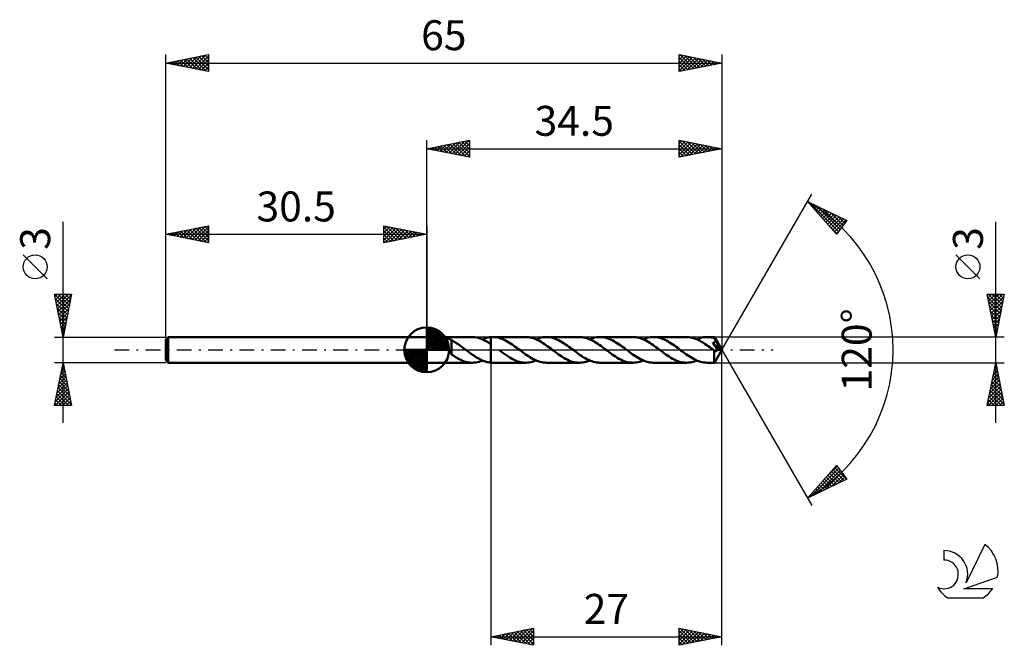
# Model space of a CAD drawing. Units: millimetres. Extents: x -17 to 98, y -34 to 39.
import ezdxf
from ezdxf.enums import TextEntityAlignment as Align

# ---------------------------------------------------------------- set-up
doc = ezdxf.new("R2010")
doc.units = ezdxf.units.MM
doc.header["$LTSCALE"] = 4.3
doc.linetypes.add('LONGDASH_DASH', pattern=[0.85, 0.4, -0.2, 0.05, -0.2])
for name, color, linetype in [('1', 4, 'CONTINUOUS'), ('2', 7, 'CONTINUOUS'), ('4', 2, 'LONGDASH_DASH'), ('CUT', 1, 'CONTINUOUS'), ('NOCUT', 7, 'CONTINUOUS'), ('SK1', 4, 'CONTINUOUS'), ('SK2', 7, 'CONTINUOUS'), ('SK4', 2, 'LONGDASH_DASH'), ('SK6', 5, 'CONTINUOUS')]:
    doc.layers.add(name, color=color, linetype=linetype)
doc.styles.get("Standard").update_dxf_attribs({"font": 'Monospac821 BT'})

msp = doc.modelspace()

# ---------------------------------------------------------------- linework, layer by layer
at = {"layer": '1', "color": 4, "linetype": 'CONTINUOUS', "lineweight": 50}
for p, q in [((30.5, 1.5), (35.8, 1.5)), ((30.5, -1.5), (30.5, 1.5)), ((32, 1.25), (32.01, 1.28)), ((32, 1.23), (32, 1.25)), ((32, 1.2), (32, 1.23)), ((32.01, 1.16), (32, 1.2)), ((32.01, 1.28), (32.03, 1.3)), ((32.03, 1.13), (32.01, 1.16)), ((32.03, 1.3), (32.05, 1.32)), ((32.05, 1.32), (32.08, 1.34)), ((32.08, 1.34), (32.11, 1.36)), ((32.11, 1.36), (32.15, 1.37)), ((32.15, 1.37), (32.2, 1.38)), ((32.2, 1.38), (32.24, 1.39)), ((32.24, 1.39), (32.29, 1.39)), ((32.29, 1.39), (32.34, 1.39)), ((32.34, 1.39), (32.39, 1.4)), ((32.39, 1.4), (32.44, 1.4)), ((32.49, 1.4), (32.44, 1.4)), ((32.55, 1.39), (32.49, 1.4)), ((32.61, 1.39), (32.55, 1.39)), ((32.67, 1.39), (32.61, 1.39)), ((32.73, 1.38), (32.67, 1.39)), ((32.79, 1.37), (32.73, 1.38)), ((32.85, 1.36), (32.79, 1.37)), ((32.91, 1.35), (32.85, 1.36)), ((32.96, 1.33), (32.91, 1.35)), ((33.02, 1.32), (32.96, 1.33)), ((33.07, 1.3), (33.02, 1.32)), ((33.12, 1.28), (33.07, 1.3)), ((33.18, 1.26), (33.12, 1.28)), ((33.23, 1.24), (33.18, 1.26)), ((33.29, 1.22), (33.23, 1.24)), ((33.34, 1.19), (33.29, 1.22)), ((33.39, 1.16), (33.34, 1.19)), ((33.39, 0.13), (33.39, 1.16)), ((36.12, 1.48), (35.85, 1.5)), ((36.38, 1.44), (36.12, 1.48)), ((36.65, 1.37), (36.38, 1.44)), ((36.93, 1.27), (36.65, 1.37)), ((37.19, 1.15), (36.93, 1.27)), ((37.01, 1.23), (37.17, 1.3)), ((37.17, 1.3), (37.34, 1.36)), ((37.34, 1.36), (37.5, 1.4)), ((37.5, 1.4), (37.66, 1.44)), ((37.66, 1.44), (37.83, 1.47)), ((37.83, 1.47), (38, 1.49)), ((38, 1.49), (38.03, 1.49)), ((38, 1.49), (38, 1.49)), ((38, 1.49), (38, 1.49)), ((38, 1.49), (38, 1.49)), ((38, 1.43), (38, 1.49)), ((38, 1.49), (38, 1.49)), ((38, 1.49), (38, 1.49)), ((38, 1.49), (38, 1.49)), ((38, 1.49), (38, 1.49)), ((38, 1.49), (38, 1.49)), ((38, 1.49), (38, 1.49)), ((38, 1.37), (38, 1.43)), ((38, 1.31), (38, 1.37)), ((38, 1.25), (38, 1.31)), ((38, 1.19), (38, 1.25)), ((38, 1.13), (38, 1.19)), ((38.03, 1.49), (38.06, 1.5)), ((38.06, 1.5), (38.09, 1.5)), ((38.09, 1.5), (38.12, 1.5)), ((38.12, 1.5), (38.16, 1.5)), ((38.16, 1.5), (38.19, 1.5)), ((38.19, 1.5), (38.22, 1.5)), ((38.4, 1.49), (38.22, 1.5)), ((42.07, 1.5), (38.22, 1.5)), ((38.59, 1.47), (38.4, 1.49)), ((38.78, 1.44), (38.59, 1.47)), ((38.97, 1.39), (38.78, 1.44)), ((39.16, 1.34), (38.97, 1.39)), ((39.35, 1.27), (39.16, 1.34)), ((39.54, 1.18), (39.35, 1.27)), ((39.72, 1.09), (39.54, 1.18)), ((42.25, 1.49), (42.07, 1.5)), ((42.42, 1.48), (42.25, 1.49)), ((42.6, 1.45), (42.42, 1.48)), ((42.78, 1.41), (42.6, 1.45)), ((42.95, 1.35), (42.78, 1.41)), ((43.14, 1.29), (42.95, 1.35)), ((43.32, 1.22), (43.14, 1.29)), ((43.27, 1.23), (43.48, 1.31)), ((43.5, 1.13), (43.32, 1.22)), ((43.48, 1.31), (43.68, 1.38)), ((43.68, 1.38), (43.88, 1.43)), ((43.88, 1.43), (44.08, 1.47)), ((44.08, 1.47), (44.28, 1.49)), ((44.28, 1.49), (44.48, 1.5)), ((44.67, 1.49), (44.48, 1.5)), ((48.33, 1.5), (44.48, 1.5)), ((44.86, 1.47), (44.67, 1.49)), ((45.04, 1.44), (44.86, 1.47)), ((45.23, 1.39), (45.04, 1.44)), ((45.42, 1.34), (45.23, 1.39)), ((45.61, 1.27), (45.42, 1.34)), ((45.8, 1.18), (45.61, 1.27)), ((45.99, 1.09), (45.8, 1.18)), ((48.5, 1.49), (48.33, 1.5)), ((48.68, 1.48), (48.5, 1.49)), ((48.86, 1.45), (48.68, 1.48)), ((49.04, 1.41), (48.86, 1.45)), ((49.22, 1.35), (49.04, 1.41)), ((49.4, 1.29), (49.22, 1.35)), ((49.58, 1.22), (49.4, 1.29)), ((49.53, 1.23), (49.74, 1.31)), ((49.76, 1.13), (49.58, 1.22)), ((49.74, 1.31), (49.94, 1.38)), ((49.94, 1.38), (50.14, 1.43)), ((50.14, 1.43), (50.34, 1.47)), ((50.34, 1.47), (50.54, 1.49)), ((50.54, 1.49), (50.74, 1.5)), ((50.93, 1.49), (50.74, 1.5)), ((54.59, 1.5), (50.74, 1.5)), ((51.12, 1.47), (50.93, 1.49)), ((51.31, 1.44), (51.12, 1.47)), ((51.49, 1.39), (51.31, 1.44)), ((51.68, 1.34), (51.49, 1.39)), ((51.87, 1.27), (51.68, 1.34)), ((52.06, 1.18), (51.87, 1.27)), ((52.25, 1.09), (52.06, 1.18)), ((54.76, 1.49), (54.59, 1.5)), ((54.94, 1.48), (54.76, 1.49)), ((55.12, 1.45), (54.94, 1.48)), ((55.3, 1.41), (55.12, 1.45)), ((55.48, 1.35), (55.3, 1.41)), ((55.66, 1.29), (55.48, 1.35)), ((55.84, 1.22), (55.66, 1.29)), ((55.8, 1.23), (56, 1.31)), ((56.02, 1.13), (55.84, 1.22)), ((56, 1.31), (56.2, 1.38)), ((56.2, 1.38), (56.4, 1.43)), ((56.4, 1.43), (56.6, 1.47)), ((56.6, 1.47), (56.8, 1.49)), ((56.8, 1.49), (57, 1.5)), ((57.19, 1.49), (57, 1.5)), ((60.85, 1.5), (57, 1.5)), ((57.38, 1.47), (57.19, 1.49)), ((57.57, 1.44), (57.38, 1.47)), ((57.76, 1.39), (57.57, 1.44)), ((57.95, 1.34), (57.76, 1.39)), ((58.14, 1.26), (57.95, 1.34)), ((58.33, 1.18), (58.14, 1.26)), ((58.52, 1.09), (58.33, 1.18)), ((61.02, 1.49), (60.85, 1.5)), ((61.19, 1.48), (61.02, 1.49)), ((61.36, 1.45), (61.19, 1.48)), ((61.53, 1.42), (61.36, 1.45)), ((61.7, 1.37), (61.53, 1.42)), ((61.87, 1.31), (61.7, 1.37)), ((62.04, 1.24), (61.87, 1.31)), ((62.21, 1.17), (62.04, 1.24)), ((62.06, 1.23), (62.26, 1.31)), ((62.38, 1.08), (62.21, 1.17)), ((62.26, 1.31), (62.46, 1.38)), ((62.46, 1.38), (62.66, 1.43)), ((62.66, 1.43), (62.86, 1.47)), ((62.86, 1.47), (63.06, 1.49)), ((63.06, 1.49), (63.27, 1.5)), ((63.39, 1.5), (63.27, 1.5)), ((64.12, 1.5), (63.27, 1.5)), ((63.51, 1.49), (63.39, 1.5)), ((63.64, 1.47), (63.51, 1.49)), ((63.76, 1.45), (63.64, 1.47)), ((63.89, 1.43), (63.76, 1.45)), ((64.01, 1.4), (63.89, 1.43)), ((64.13, 1.36), (64.01, 1.4)), ((64.12, 1.49), (64.12, 1.5)), ((64.12, 1.5), (64.12, 1.5)), ((65, 0), (64.12, 1.5)), ((64.12, 1.5), (64.12, 1.5)), ((64.12, 1.5), (64.12, 1.5)), ((64.12, 1.5), (64.12, 1.5)), ((64.12, 1.5), (64.12, 1.5)), ((64.12, 1.5), (64.12, 1.5)), ((64.12, 1.5), (64.12, 1.5)), ((64.13, 1.48), (64.12, 1.49)), ((64.13, 1.47), (64.13, 1.48)), ((64.13, 1.45), (64.13, 1.47)), ((64.13, 1.44), (64.13, 1.45)), ((64.13, 1.42), (64.13, 1.44)), ((64.13, 1.4), (64.13, 1.42)), ((64.13, 1.38), (64.13, 1.4)), ((65, 0), (64.13, 1.38)), ((64.13, 1.36), (64.13, 1.38)), ((64.15, 1.32), (64.13, 1.36)), ((64.17, 1.29), (64.15, 1.32)), ((64.19, 1.25), (64.17, 1.29)), ((64.21, 1.22), (64.19, 1.25)), ((64.23, 1.18), (64.21, 1.22)), ((64.25, 1.14), (64.23, 1.18)), ((32.05, 1.09), (32.03, 1.13)), ((32.07, 1.05), (32.05, 1.09)), ((32.1, 1), (32.07, 1.05)), ((32.13, 0.96), (32.1, 1)), ((32.17, 0.92), (32.13, 0.96)), ((32.21, 0.87), (32.17, 0.92)), ((32.25, 0.82), (32.21, 0.87)), ((32.29, 0.77), (32.25, 0.82)), ((32.34, 0.72), (32.29, 0.77)), ((32.39, 0.67), (32.34, 0.72)), ((32.44, 0.6), (32.39, 0.67)), ((32.5, 0.54), (32.44, 0.6)), ((32.56, 0.47), (32.5, 0.54)), ((32.62, 0.41), (32.56, 0.47)), ((32.67, 0.34), (32.62, 0.41)), ((32.73, 0.27), (32.67, 0.34)), ((32.79, 0.21), (32.73, 0.27)), ((32.85, 0.14), (32.79, 0.21)), ((32.91, 0.07), (32.85, 0.14)), ((32.96, 0), (32.91, 0.07)), ((32.97, -0.01), (32.96, 0)), ((33.55, 1.04), (33.39, 1.13)), ((33.39, 0.13), (33.39, 0.13)), ((33.39, 0.13), (33.39, 0.13)), ((33.39, 0.13), (33.39, 0.13)), ((33.39, 0.13), (33.39, 0.13)), ((33.39, 0.13), (33.39, 0.13)), ((33.39, 0.13), (33.39, 0.13)), ((33.39, -0.53), (33.39, 0.13)), ((33.71, 0.96), (33.55, 1.04)), ((33.86, 0.86), (33.71, 0.96)), ((34.02, 0.76), (33.86, 0.86)), ((34.18, 0.66), (34.02, 0.76)), ((34.33, 0.55), (34.18, 0.66)), ((34.49, 0.44), (34.33, 0.55)), ((34.65, 0.33), (34.49, 0.44)), ((34.81, 0.21), (34.65, 0.33)), ((34.97, 0.09), (34.81, 0.21)), ((34.99, 0.07), (34.97, 0.09)), ((35.01, 0.06), (34.99, 0.07)), ((35.03, 0.04), (35.01, 0.06)), ((35.04, 0.03), (35.03, 0.04)), ((35.06, 0.01), (35.04, 0.03)), ((35.08, 0), (35.06, 0.01)), ((35.24, -0.12), (35.08, 0)), ((37.46, 1.01), (37.19, 1.15)), ((37.73, 0.85), (37.46, 1.01)), ((38, 0.68), (37.73, 0.85)), ((38, 1.08), (38, 1.13)), ((38, 1.02), (38, 1.08)), ((38, 0.97), (38, 1.02)), ((38, 0.92), (38, 0.97)), ((38, 0.87), (38, 0.92)), ((38, 0.83), (38, 0.87)), ((38, 0.79), (38, 0.83)), ((38, 0.75), (38, 0.79)), ((38, 0.71), (38, 0.75)), ((38, 0.68), (38, 0.71)), ((38, 0.68), (38, 0.68)), ((38, 0.68), (38, 0.68)), ((38, 0.68), (38, 0.68)), ((38, 0.68), (38, 0.68)), ((38, 0.68), (38, 0.68)), ((38, 0.68), (38, 0.68)), ((38, -1.49), (38, 0.68)), ((38, -1.49), (38, 0.68)), ((39.91, 0.99), (39.72, 1.09)), ((40.1, 0.88), (39.91, 0.99)), ((40.29, 0.76), (40.1, 0.88)), ((40.48, 0.63), (40.29, 0.76)), ((40.66, 0.5), (40.48, 0.63)), ((40.85, 0.37), (40.66, 0.5)), ((41.04, 0.23), (40.85, 0.37)), ((41.23, 0.09), (41.04, 0.23)), ((41.42, -0.05), (41.23, 0.09)), ((43.68, 1.04), (43.5, 1.13)), ((43.86, 0.93), (43.68, 1.04)), ((44.04, 0.82), (43.86, 0.93)), ((44.22, 0.71), (44.04, 0.82)), ((44.4, 0.58), (44.22, 0.71)), ((44.58, 0.45), (44.4, 0.58)), ((44.77, 0.32), (44.58, 0.45)), ((44.95, 0.19), (44.77, 0.32)), ((45.13, 0.05), (44.95, 0.19)), ((45.32, -0.09), (45.13, 0.05)), ((46.17, 0.99), (45.99, 1.09)), ((46.36, 0.88), (46.17, 0.99)), ((46.55, 0.76), (46.36, 0.88)), ((46.74, 0.64), (46.55, 0.76)), ((46.93, 0.5), (46.74, 0.64)), ((47.11, 0.37), (46.93, 0.5)), ((47.3, 0.23), (47.11, 0.37)), ((47.49, 0.09), (47.3, 0.23)), ((47.68, -0.05), (47.49, 0.09)), ((49.94, 1.04), (49.76, 1.13)), ((50.12, 0.93), (49.94, 1.04)), ((50.3, 0.82), (50.12, 0.93)), ((50.48, 0.71), (50.3, 0.82)), ((50.66, 0.58), (50.48, 0.71)), ((50.85, 0.46), (50.66, 0.58)), ((51.03, 0.32), (50.85, 0.46)), ((51.21, 0.19), (51.03, 0.32)), ((51.39, 0.05), (51.21, 0.19)), ((51.58, -0.09), (51.39, 0.05)), ((52.43, 0.99), (52.25, 1.09)), ((52.62, 0.88), (52.43, 0.99)), ((52.81, 0.76), (52.62, 0.88)), ((53, 0.64), (52.81, 0.76)), ((53.19, 0.51), (53, 0.64)), ((53.37, 0.37), (53.19, 0.51)), ((53.56, 0.23), (53.37, 0.37)), ((53.75, 0.09), (53.56, 0.23)), ((53.95, -0.05), (53.75, 0.09)), ((56.2, 1.04), (56.02, 1.13)), ((56.38, 0.94), (56.2, 1.04)), ((56.56, 0.83), (56.38, 0.94)), ((56.74, 0.71), (56.56, 0.83)), ((56.92, 0.58), (56.74, 0.71)), ((57.1, 0.46), (56.92, 0.58)), ((57.29, 0.32), (57.1, 0.46)), ((57.47, 0.19), (57.29, 0.32)), ((57.66, 0.05), (57.47, 0.19)), ((57.84, -0.09), (57.66, 0.05)), ((58.7, 0.99), (58.52, 1.09)), ((58.89, 0.88), (58.7, 0.99)), ((59.08, 0.76), (58.89, 0.88)), ((59.27, 0.63), (59.08, 0.76)), ((59.46, 0.5), (59.27, 0.63)), ((59.64, 0.37), (59.46, 0.5)), ((59.83, 0.23), (59.64, 0.37)), ((60.02, 0.09), (59.83, 0.23)), ((60.21, -0.06), (60.02, 0.09)), ((62.55, 0.99), (62.38, 1.08)), ((62.72, 0.89), (62.55, 0.99)), ((62.89, 0.78), (62.72, 0.89)), ((63.06, 0.67), (62.89, 0.78)), ((63.24, 0.55), (63.06, 0.67)), ((63.41, 0.43), (63.24, 0.55)), ((63.58, 0.3), (63.41, 0.43)), ((63.75, 0.17), (63.58, 0.3)), ((63.93, 0.04), (63.75, 0.17)), ((63.92, 0.8), (63.95, 0.81)), ((64.02, 0.67), (63.92, 0.8)), ((64.88, 0), (63.92, 0.8)), ((64.1, -0.09), (63.93, 0.04)), ((63.95, 0.81), (63.98, 0.82)), ((63.98, 0.82), (64, 0.83)), ((64, 0.83), (64.03, 0.84)), ((64.1, 0.56), (64.02, 0.67)), ((64.03, 0.84), (64.05, 0.85)), ((64.05, 0.85), (64.07, 0.86)), ((64.07, 0.86), (64.1, 0.87)), ((64.1, 0.87), (64.12, 0.89)), ((64.18, 0.45), (64.1, 0.56)), ((64.12, 0.89), (64.14, 0.9)), ((64.12, -1.5), (65, 0)), ((64.14, 0.9), (64.16, 0.92)), ((64.16, 0.92), (64.18, 0.94)), ((64.18, 0.94), (64.19, 0.95)), ((64.26, 0.34), (64.18, 0.45)), ((64.19, 0.95), (64.21, 0.97)), ((64.21, 0.97), (64.22, 0.99)), ((64.22, 0.99), (64.24, 1.01)), ((64.24, 1.01), (64.25, 1.04)), ((64.27, 1.11), (64.25, 1.14)), ((64.25, 1.06), (64.26, 1.08)), ((64.25, 1.04), (64.25, 1.06)), ((64.26, 1.08), (64.27, 1.11)), ((64.34, 0.23), (64.26, 0.34)), ((64.54, 0.66), (64.27, 1.11)), ((64.42, 0.12), (64.34, 0.23)), ((64.5, 0.01), (64.42, 0.12)), ((64.48, -0.02), (64.5, 0.01)), ((64.88, 0), (64.5, 0.01)), ((64.67, 0.43), (64.54, 0.66)), ((64.75, 0.3), (64.67, 0.43)), ((64.79, 0.21), (64.75, 0.3)), ((64.83, 0.14), (64.79, 0.21)), ((64.85, 0.09), (64.83, 0.14)), ((64.87, 0.05), (64.85, 0.09)), ((64.87, 0.04), (64.86, 0.05)), ((65, 0), (64.86, 0.05)), ((64.86, 0.05), (64.87, 0.05)), ((65, 0), (64.87, 0.05)), ((64.87, 0.03), (64.87, 0.04)), ((64.87, 0.02), (64.87, 0.03)), ((64.87, 0.03), (64.87, 0.03)), ((64.87, 0.01), (64.87, 0.02)), ((64.88, 0.01), (64.87, 0.01)), ((64.88, 0), (64.88, 0.01)), ((32.98, -0.01), (32.97, -0.01)), ((32.98, -0.02), (32.98, -0.01)), ((32.99, -0.04), (32.98, -0.02)), ((33, -0.04), (32.99, -0.04)), ((33.07, -0.12), (33, -0.04)), ((33.13, -0.2), (33.07, -0.12)), ((33.2, -0.28), (33.13, -0.2)), ((33.26, -0.35), (33.2, -0.28)), ((33.33, -0.42), (33.26, -0.35)), ((33.39, -0.49), (33.33, -0.42)), ((33.66, -0.71), (33.39, -0.53)), ((33.93, -0.89), (33.66, -0.71)), ((34.21, -1.04), (33.93, -0.89)), ((34.48, -1.18), (34.21, -1.04)), ((35.39, -0.23), (35.24, -0.12)), ((35.54, -0.34), (35.39, -0.23)), ((35.7, -0.45), (35.54, -0.34)), ((35.85, -0.56), (35.7, -0.45)), ((36.01, -0.67), (35.85, -0.56)), ((36.16, -0.77), (36.01, -0.67)), ((36.31, -0.87), (36.16, -0.77)), ((36.47, -0.96), (36.31, -0.87)), ((36.62, -1.05), (36.47, -0.96)), ((36.78, -1.13), (36.62, -1.05)), ((36.93, -1.2), (36.78, -1.13)), ((39.28, -0.26), (39.06, -0.09)), ((39.51, -0.43), (39.28, -0.26)), ((39.74, -0.59), (39.51, -0.43)), ((39.97, -0.74), (39.74, -0.59)), ((40.2, -0.89), (39.97, -0.74)), ((40.43, -1.02), (40.2, -0.89)), ((40.66, -1.14), (40.43, -1.02)), ((40.89, -1.25), (40.66, -1.14)), ((41.61, -0.2), (41.42, -0.05)), ((41.8, -0.34), (41.61, -0.2)), ((42, -0.48), (41.8, -0.34)), ((42.19, -0.61), (42, -0.48)), ((42.38, -0.74), (42.19, -0.61)), ((42.57, -0.86), (42.38, -0.74)), ((42.76, -0.98), (42.57, -0.86)), ((42.95, -1.08), (42.76, -0.98)), ((43.14, -1.18), (42.95, -1.08)), ((45.51, -0.24), (45.32, -0.09)), ((45.71, -0.38), (45.51, -0.24)), ((45.91, -0.53), (45.71, -0.38)), ((46.11, -0.66), (45.91, -0.53)), ((46.31, -0.79), (46.11, -0.66)), ((46.51, -0.92), (46.31, -0.79)), ((46.71, -1.03), (46.51, -0.92)), ((46.91, -1.14), (46.71, -1.03)), ((47.11, -1.23), (46.91, -1.14)), ((47.88, -0.2), (47.68, -0.05)), ((48.07, -0.34), (47.88, -0.2)), ((48.26, -0.48), (48.07, -0.34)), ((48.45, -0.61), (48.26, -0.48)), ((48.64, -0.74), (48.45, -0.61)), ((48.84, -0.87), (48.64, -0.74)), ((49.03, -0.98), (48.84, -0.87)), ((49.22, -1.08), (49.03, -0.98)), ((49.41, -1.18), (49.22, -1.08)), ((51.77, -0.24), (51.58, -0.09)), ((51.97, -0.38), (51.77, -0.24)), ((52.17, -0.52), (51.97, -0.38)), ((52.37, -0.66), (52.17, -0.52)), ((52.57, -0.79), (52.37, -0.66)), ((52.77, -0.92), (52.57, -0.79)), ((52.97, -1.03), (52.77, -0.92)), ((53.17, -1.14), (52.97, -1.03)), ((53.37, -1.23), (53.17, -1.14)), ((54.14, -0.2), (53.95, -0.05)), ((54.33, -0.34), (54.14, -0.2)), ((54.52, -0.48), (54.33, -0.34)), ((54.71, -0.61), (54.52, -0.48)), ((54.9, -0.74), (54.71, -0.61)), ((55.09, -0.86), (54.9, -0.74)), ((55.29, -0.98), (55.09, -0.86)), ((55.48, -1.08), (55.29, -0.98)), ((55.67, -1.18), (55.48, -1.08)), ((58.04, -0.24), (57.84, -0.09)), ((58.23, -0.38), (58.04, -0.24)), ((58.43, -0.52), (58.23, -0.38)), ((58.63, -0.66), (58.43, -0.52)), ((58.83, -0.79), (58.63, -0.66)), ((59.03, -0.92), (58.83, -0.79)), ((59.23, -1.03), (59.03, -0.92)), ((59.43, -1.13), (59.23, -1.03)), ((59.64, -1.23), (59.43, -1.13)), ((60.4, -0.2), (60.21, -0.06)), ((60.59, -0.34), (60.4, -0.2)), ((60.79, -0.48), (60.59, -0.34)), ((60.98, -0.61), (60.79, -0.48)), ((61.17, -0.74), (60.98, -0.61)), ((61.36, -0.86), (61.17, -0.74)), ((61.55, -0.98), (61.36, -0.86)), ((61.74, -1.08), (61.55, -0.98)), ((61.94, -1.18), (61.74, -1.08)), ((64.1, -0.09), (64.1, -0.09)), ((64.1, -0.09), (64.1, -0.09)), ((64.1, -0.09), (64.1, -0.09)), ((64.1, -0.09), (64.1, -0.09)), ((64.1, -0.09), (64.1, -0.09)), ((64.13, -0.1), (64.1, -0.09)), ((64.1, -0.19), (64.1, -0.09)), ((64.1, -0.29), (64.1, -0.19)), ((64.1, -0.38), (64.1, -0.29)), ((64.1, -0.48), (64.1, -0.38)), ((64.1, -0.57), (64.1, -0.48)), ((64.1, -0.65), (64.1, -0.57)), ((64.1, -0.74), (64.1, -0.65)), ((64.1, -0.82), (64.1, -0.74)), ((64.1, -0.9), (64.1, -0.82)), ((64.1, -0.98), (64.1, -0.9)), ((64.1, -1.06), (64.1, -0.98)), ((64.1, -1.12), (64.1, -1.06)), ((64.1, -1.19), (64.1, -1.12)), ((64.15, -0.12), (64.13, -0.1)), ((64.17, -0.13), (64.15, -0.12)), ((64.2, -0.14), (64.17, -0.13)), ((64.22, -0.15), (64.2, -0.14)), ((64.24, -0.15), (64.22, -0.15)), ((64.26, -0.15), (64.24, -0.15)), ((64.26, -0.15), (64.29, -0.15)), ((64.29, -0.15), (64.31, -0.15)), ((64.31, -0.15), (64.33, -0.14)), ((64.33, -0.14), (64.36, -0.13)), ((64.36, -0.13), (64.38, -0.12)), ((64.38, -0.12), (64.4, -0.11)), ((64.4, -0.11), (64.42, -0.09)), ((64.42, -0.09), (64.44, -0.07)), ((64.44, -0.07), (64.46, -0.05)), ((64.46, -0.05), (64.48, -0.02)), ((30.5, -1.5), (35.8, -1.5)), ((34.75, -1.3), (34.48, -1.18)), ((35.02, -1.39), (34.75, -1.3)), ((35.3, -1.45), (35.02, -1.39)), ((35.57, -1.49), (35.3, -1.45)), ((35.85, -1.5), (35.57, -1.49)), ((35.85, -1.5), (36.04, -1.49)), ((36.04, -1.49), (36.23, -1.46)), ((36.23, -1.46), (36.43, -1.43)), ((36.43, -1.43), (36.62, -1.38)), ((36.62, -1.38), (36.82, -1.31)), ((36.82, -1.31), (37.01, -1.23)), ((37.08, -1.26), (36.93, -1.2)), ((37.23, -1.32), (37.08, -1.26)), ((37.39, -1.37), (37.23, -1.32)), ((37.54, -1.42), (37.39, -1.37)), ((37.69, -1.45), (37.54, -1.42)), ((37.85, -1.47), (37.69, -1.45)), ((38, -1.49), (37.85, -1.47)), ((38, -1.49), (38, -1.49)), ((38, -1.49), (38, -1.49)), ((38, -1.49), (38, -1.49)), ((38.03, -1.49), (38, -1.49)), ((38.06, -1.5), (38.03, -1.49)), ((38.09, -1.5), (38.06, -1.5)), ((38.12, -1.5), (38.09, -1.5)), ((38.16, -1.5), (38.12, -1.5)), ((38.19, -1.5), (38.16, -1.5)), ((38.22, -1.5), (38.19, -1.5)), ((38.22, -1.5), (42.07, -1.5)), ((41.13, -1.34), (40.89, -1.25)), ((41.36, -1.41), (41.13, -1.34)), ((41.6, -1.46), (41.36, -1.41)), ((41.83, -1.49), (41.6, -1.46)), ((42.07, -1.5), (41.83, -1.49)), ((42.07, -1.5), (42.27, -1.49)), ((42.27, -1.49), (42.47, -1.47)), ((42.47, -1.47), (42.67, -1.43)), ((42.67, -1.43), (42.87, -1.38)), ((42.87, -1.38), (43.07, -1.31)), ((43.07, -1.31), (43.27, -1.23)), ((43.34, -1.26), (43.14, -1.18)), ((43.53, -1.33), (43.34, -1.26)), ((43.72, -1.39), (43.53, -1.33)), ((43.91, -1.44), (43.72, -1.39)), ((44.1, -1.47), (43.91, -1.44)), ((44.29, -1.49), (44.1, -1.47)), ((44.48, -1.5), (44.29, -1.49)), ((44.48, -1.5), (48.33, -1.5)), ((47.31, -1.31), (47.11, -1.23)), ((47.51, -1.38), (47.31, -1.31)), ((47.72, -1.43), (47.51, -1.38)), ((47.92, -1.47), (47.72, -1.43)), ((48.12, -1.49), (47.92, -1.47)), ((48.33, -1.5), (48.12, -1.49)), ((48.33, -1.5), (48.53, -1.49)), ((48.53, -1.49), (48.73, -1.47)), ((48.73, -1.47), (48.93, -1.43)), ((48.93, -1.43), (49.13, -1.38)), ((49.13, -1.38), (49.33, -1.31)), ((49.33, -1.31), (49.53, -1.23)), ((49.6, -1.26), (49.41, -1.18)), ((49.79, -1.33), (49.6, -1.26)), ((49.98, -1.39), (49.79, -1.33)), ((50.17, -1.44), (49.98, -1.39)), ((50.36, -1.47), (50.17, -1.44)), ((50.55, -1.49), (50.36, -1.47)), ((50.74, -1.5), (50.55, -1.49)), ((50.74, -1.5), (54.59, -1.5)), ((53.57, -1.31), (53.37, -1.23)), ((53.77, -1.38), (53.57, -1.31)), ((53.98, -1.43), (53.77, -1.38)), ((54.18, -1.47), (53.98, -1.43)), ((54.39, -1.49), (54.18, -1.47)), ((54.59, -1.5), (54.39, -1.49)), ((54.59, -1.5), (54.79, -1.49)), ((54.79, -1.49), (54.99, -1.47)), ((54.99, -1.47), (55.19, -1.43)), ((55.19, -1.43), (55.39, -1.38)), ((55.39, -1.38), (55.59, -1.31)), ((55.59, -1.31), (55.8, -1.23)), ((55.86, -1.26), (55.67, -1.18)), ((56.05, -1.33), (55.86, -1.26)), ((56.24, -1.39), (56.05, -1.33)), ((56.43, -1.44), (56.24, -1.39)), ((56.62, -1.47), (56.43, -1.44)), ((56.81, -1.49), (56.62, -1.47)), ((57, -1.5), (56.81, -1.49)), ((57, -1.5), (60.85, -1.5)), ((59.84, -1.31), (59.64, -1.23)), ((60.04, -1.38), (59.84, -1.31)), ((60.24, -1.43), (60.04, -1.38)), ((60.44, -1.47), (60.24, -1.43)), ((60.65, -1.49), (60.44, -1.47)), ((60.85, -1.5), (60.65, -1.49)), ((60.85, -1.5), (61.05, -1.49)), ((61.05, -1.49), (61.25, -1.47)), ((61.25, -1.47), (61.45, -1.43)), ((61.45, -1.43), (61.66, -1.38)), ((61.66, -1.38), (61.86, -1.31)), ((61.86, -1.31), (62.06, -1.23)), ((62.12, -1.26), (61.94, -1.18)), ((62.31, -1.33), (62.12, -1.26)), ((62.51, -1.39), (62.31, -1.33)), ((62.7, -1.44), (62.51, -1.39)), ((62.89, -1.47), (62.7, -1.44)), ((63.08, -1.49), (62.89, -1.47)), ((63.27, -1.5), (63.08, -1.49)), ((63.27, -1.5), (64.12, -1.5)), ((64.1, -1.25), (64.1, -1.19)), ((64.11, -1.3), (64.1, -1.25)), ((64.11, -1.35), (64.11, -1.3)), ((64.11, -1.39), (64.11, -1.35)), ((64.11, -1.42), (64.11, -1.39)), ((64.11, -1.45), (64.11, -1.42)), ((64.11, -1.47), (64.11, -1.45)), ((64.12, -1.49), (64.11, -1.47)), ((64.12, -1.5), (64.12, -1.49)), ((64.12, -1.5), (64.12, -1.5)), ((64.12, -1.5), (64.12, -1.5)), ((64.12, -1.5), (64.12, -1.5)), ((64.12, -1.5), (64.12, -1.5)), ((64.12, -1.5), (64.12, -1.5)), ((64.12, -1.5), (64.12, -1.5)), ((64.12, -1.5), (64.12, -1.5))]:
    msp.add_line(p, q, dxfattribs=at)
at = {"layer": '2', "color": 7, "linetype": 'CONTINUOUS', "lineweight": 25}
for p, q in [((30.5, 1.5), (30.5, 24.5)), ((30.5, 23.5), (35.5, 24.5)), ((32.76, 23.05), (33.89, 24.18)), ((33.11, 22.98), (34.42, 24.28)), ((33.47, 22.91), (34.95, 24.39)), ((33.82, 22.84), (35.48, 24.5)), ((33.9, 24.18), (35.5, 22.58)), ((34.25, 24.25), (35.5, 23)), ((34.6, 24.32), (35.5, 23.43)), ((34.96, 24.39), (35.5, 23.85)), ((35.31, 24.46), (35.5, 24.27)), ((35.5, 24.5), (35.5, 22.5)), ((60, 22.5), (60, 24.5)), ((60, 24.5), (65, 23.5)), ((60, 24.49), (60.01, 24.5)), ((60, 24.06), (60.36, 24.43)), ((60, 24.38), (61.57, 22.81)), ((60, 23.64), (60.72, 24.36)), ((60, 23.21), (61.07, 24.29)), ((60, 22.79), (61.42, 24.22)), ((60.38, 24.42), (61.92, 22.88)), ((60.91, 24.32), (62.28, 22.96)), ((61.44, 24.21), (62.63, 23.03)), ((65, 24.5), (65, 0)), ((30.5, 23.5), (65, 23.5)), ((35.5, 22.5), (30.5, 23.5)), ((30.64, 23.47), (30.71, 23.54)), ((30.72, 23.54), (30.82, 23.44)), ((30.99, 23.4), (31.24, 23.65)), ((31.07, 23.61), (31.35, 23.33)), ((31.35, 23.33), (31.77, 23.75)), ((31.42, 23.68), (31.88, 23.22)), ((31.7, 23.26), (32.3, 23.86)), ((31.78, 23.76), (32.41, 23.12)), ((32.05, 23.19), (32.83, 23.97)), ((32.13, 23.83), (32.94, 23.01)), ((32.41, 23.12), (33.36, 24.07)), ((32.48, 23.9), (33.48, 22.9)), ((32.84, 23.97), (34.01, 22.8)), ((33.19, 24.04), (34.54, 22.69)), ((33.54, 24.11), (35.07, 22.59)), ((34.17, 22.77), (35.5, 24.09)), ((34.53, 22.69), (35.5, 23.67)), ((34.88, 22.62), (35.5, 23.24)), ((60, 23.96), (61.21, 22.74)), ((60, 23.53), (60.86, 22.67)), ((65, 23.5), (60, 22.5)), ((60, 23.11), (60.51, 22.6)), ((60.17, 22.53), (61.78, 24.14)), ((60.7, 22.64), (62.13, 24.07)), ((61.23, 22.75), (62.49, 24)), ((61.76, 22.85), (62.84, 23.93)), ((61.97, 24.11), (62.98, 23.1)), ((62.29, 22.96), (63.19, 23.86)), ((62.5, 24), (63.34, 23.17)), ((62.82, 23.06), (63.55, 23.79)), ((63.03, 23.89), (63.69, 23.24)), ((63.35, 23.17), (63.9, 23.72)), ((63.56, 23.79), (64.04, 23.31)), ((63.88, 23.28), (64.25, 23.65)), ((64.09, 23.68), (64.4, 23.38)), ((64.41, 23.38), (64.61, 23.58)), ((64.62, 23.58), (64.75, 23.45)), ((64.94, 23.49), (64.96, 23.51)), ((35.23, 22.55), (35.5, 22.82)), ((60, 22.68), (60.15, 22.53)), ((65, 0), (75.5, 18.19)), ((75, 17.32), (79.59, 15.1)), ((78.38, 13.5), (75, 17.32)), ((75.15, 17.15), (75.22, 17.21)), ((75.24, 17.21), (78.62, 13.82)), ((75.35, 16.92), (75.5, 17.08)), ((75.55, 16.7), (75.79, 16.94)), ((75.75, 16.47), (76.08, 16.8)), ((75.95, 16.25), (76.36, 16.66)), ((76.06, 16.81), (78.8, 14.06)), ((76.15, 16.02), (76.65, 16.52)), ((76.35, 15.8), (76.93, 16.38)), ((76.55, 15.57), (77.22, 16.24)), ((76.88, 16.41), (78.99, 14.3)), ((76.75, 15.35), (77.5, 16.11)), ((76.94, 15.12), (77.79, 15.97)), ((77.14, 14.9), (78.08, 15.83)), ((77.34, 14.67), (78.36, 15.69)), ((77.54, 14.45), (78.65, 15.55)), ((77.71, 16.01), (79.17, 14.54)), ((77.74, 14.22), (78.93, 15.41)), ((77.94, 14), (79.22, 15.27)), ((78.14, 13.77), (79.5, 15.14)), ((79.59, 15.1), (78.38, 13.5)), ((78.53, 15.61), (79.35, 14.79)), ((79.36, 15.21), (79.54, 15.03)), ((97, -8.5), (97, 14.97)), ((77.33, 14.69), (78.44, 13.58)), ((78.34, 13.55), (78.65, 13.86)), ((95.15, 8.29), (92.35, 11.09)), ((97, 1.5), (96, 6.5)), ((96, 6.5), (98, 6.5)), ((96.02, 6.39), (96.13, 6.5)), ((96.07, 6.13), (97.62, 4.58)), ((96.09, 6.04), (96.56, 6.5)), ((96.12, 6.5), (97.69, 4.94)), ((96.16, 5.68), (96.98, 6.5)), ((96.23, 5.33), (97.4, 6.5)), ((96.3, 4.98), (97.83, 6.5)), ((96.38, 4.62), (97.94, 6.18)), ((96.55, 6.5), (97.76, 5.29)), ((96.97, 6.5), (97.83, 5.64)), ((98, 6.5), (97, 1.5)), ((97.4, 6.5), (97.9, 6)), ((97.82, 6.5), (97.97, 6.35)), ((96.18, 5.6), (97.55, 4.23)), ((96.29, 5.07), (97.48, 3.88)), ((96.45, 4.27), (97.83, 5.65)), ((96.52, 3.92), (97.72, 5.12)), ((96.39, 4.53), (97.4, 3.52)), ((96.5, 4), (97.33, 3.17)), ((96.59, 3.56), (97.62, 4.59)), ((96.61, 3.47), (97.26, 2.82)), ((96.66, 3.21), (97.51, 4.06)), ((96.73, 2.86), (97.41, 3.53)), ((96.71, 2.94), (97.19, 2.46)), ((96.8, 2.5), (97.3, 3)), ((96.82, 2.41), (97.12, 2.11)), ((96.87, 2.15), (97.19, 2.47)), ((98, 1.5), (64.13, 1.5)), ((96.92, 1.88), (97.05, 1.76)), ((96.94, 1.79), (97.09, 1.94)), ((65, -34.5), (65, 0)), ((65, 0), (75.5, -18.19)), ((38, -1.5), (38, -34.5)), ((64.13, -1.5), (98, -1.5)), ((96, -6.5), (97, -1.5)), ((96.81, -2.46), (97.13, -2.14)), ((96.84, -2.28), (97.23, -2.67)), ((96.91, -1.93), (97.06, -1.79)), ((96.91, -1.93), (97.13, -2.14)), ((96.99, -1.57), (97.02, -1.61)), ((97, -1.5), (98, -6.5)), ((96.49, -4.05), (97.34, -3.2)), ((96.6, -3.52), (97.27, -2.85)), ((96.63, -3.34), (97.55, -4.26)), ((96.7, -2.99), (97.2, -2.49)), ((96.7, -2.99), (97.45, -3.73)), ((96.77, -2.63), (97.34, -3.2)), ((96.17, -5.64), (97.55, -4.26)), ((96.28, -5.11), (97.48, -3.91)), ((96.38, -4.58), (97.41, -3.55)), ((96.42, -4.4), (97.87, -5.85)), ((96.49, -4.05), (97.76, -5.32)), ((96.56, -3.69), (97.66, -4.79)), ((96.07, -6.17), (97.62, -4.61)), ((96.16, -6.5), (97.69, -4.97)), ((96.21, -5.46), (97.25, -6.5)), ((96.28, -5.11), (97.67, -6.5)), ((96.35, -4.75), (97.98, -6.38)), ((96.59, -6.5), (97.76, -5.32)), ((97.01, -6.5), (97.83, -5.67)), ((98, -6.5), (96, -6.5)), ((96.07, -6.17), (96.4, -6.5)), ((96.14, -5.82), (96.82, -6.5)), ((97.43, -6.5), (97.91, -6.03)), ((97.86, -6.5), (97.98, -6.38)), ((75, -17.32), (78.38, -13.5)), ((76.92, -15.15), (78.46, -13.61)), ((78.17, -13.73), (79.55, -15.11)), ((78.37, -13.51), (78.42, -13.55)), ((78.38, -13.5), (79.59, -15.1)), ((75.34, -17.16), (78.64, -13.85)), ((76.16, -16.76), (78.83, -14.09)), ((76.99, -16.36), (79.01, -14.33)), ((77.18, -14.86), (78.12, -15.81)), ((77.38, -14.63), (78.41, -15.67)), ((77.58, -14.41), (78.7, -15.53)), ((77.78, -14.18), (78.98, -15.39)), ((77.81, -15.96), (79.19, -14.58)), ((77.98, -13.96), (79.27, -15.25)), ((78.64, -15.56), (79.38, -14.82)), ((79.59, -15.1), (75, -17.32)), ((76.18, -15.98), (76.7, -16.5)), ((76.38, -15.76), (76.98, -16.36)), ((76.58, -15.53), (77.27, -16.22)), ((76.78, -15.31), (77.55, -16.08)), ((76.98, -15.08), (77.84, -15.94)), ((79.46, -15.16), (79.56, -15.06)), ((75.19, -17.11), (75.27, -17.19)), ((75.39, -16.88), (75.55, -17.05)), ((75.59, -16.66), (75.84, -16.91)), ((75.78, -16.43), (76.12, -16.77)), ((75.98, -16.21), (76.41, -16.64)), ((38, -33.5), (43, -32.5)), ((38.77, -33.65), (39.15, -33.27)), ((38.97, -33.31), (39.46, -33.79)), ((39.12, -33.72), (39.68, -33.16)), ((39.33, -33.23), (39.99, -33.9)), ((39.47, -33.79), (40.21, -33.06)), ((39.68, -33.16), (40.52, -34)), ((39.83, -33.87), (40.74, -32.95)), ((40.04, -33.09), (41.05, -34.11)), ((40.18, -33.94), (41.27, -32.85)), ((40.39, -33.02), (41.58, -34.22)), ((40.53, -34.01), (41.8, -32.74)), ((40.74, -32.95), (42.11, -34.32)), ((40.89, -34.08), (42.33, -32.63)), ((41.1, -32.88), (42.64, -34.43)), ((41.24, -34.15), (42.86, -32.53)), ((41.45, -32.81), (43, -34.36)), ((41.6, -34.22), (43, -32.81)), ((41.8, -32.74), (43, -33.94)), ((41.95, -34.29), (43, -33.24)), ((42.16, -32.67), (43, -33.51)), ((42.51, -32.6), (43, -33.09)), ((42.86, -32.53), (43, -32.66)), ((43, -32.5), (43, -34.5)), ((60, -34.5), (60, -32.5)), ((60, -32.5), (65, -33.5)), ((60, -32.66), (60.13, -32.53)), ((60, -33.09), (60.49, -32.6)), ((60, -33.51), (60.84, -32.67)), ((60, -33.93), (61.2, -32.74)), ((60, -34.36), (61.55, -32.81)), ((60, -32.82), (61.4, -34.22)), ((60, -33.24), (61.05, -34.29)), ((60.13, -32.53), (61.76, -34.15)), ((60.35, -34.43), (61.9, -32.88)), ((60.67, -32.63), (62.11, -34.08)), ((60.88, -34.32), (62.26, -32.95)), ((61.2, -32.74), (62.46, -34.01)), ((61.41, -34.22), (62.61, -33.02)), ((61.73, -32.85), (62.82, -33.94)), ((61.94, -34.11), (62.96, -33.09)), ((62.26, -32.95), (63.17, -33.87)), ((62.47, -34.01), (63.32, -33.16)), ((62.79, -33.06), (63.52, -33.8)), ((63, -33.9), (63.67, -33.23)), ((63.32, -33.16), (63.88, -33.72)), ((63.54, -33.79), (64.02, -33.3)), ((63.85, -33.27), (64.23, -33.65)), ((38, -33.5), (65, -33.5)), ((43, -34.5), (38, -33.5)), ((38.06, -33.51), (38.09, -33.48)), ((38.27, -33.45), (38.4, -33.58)), ((38.41, -33.58), (38.62, -33.38)), ((38.62, -33.38), (38.93, -33.69)), ((42.3, -34.36), (43, -33.66)), ((42.66, -34.43), (43, -34.09)), ((65, -33.5), (60, -34.5)), ((60, -33.66), (60.7, -34.36)), ((60, -34.09), (60.34, -34.43)), ((64.07, -33.69), (64.38, -33.38)), ((64.38, -33.38), (64.59, -33.58)), ((64.6, -33.58), (64.73, -33.45)), ((64.91, -33.48), (64.94, -33.51))]:
    msp.add_line(p, q, dxfattribs=at)
msp.add_circle((93.75, 9.69), 1.4, dxfattribs=at)
msp.add_arc((65, 0), 20, 300, 60, dxfattribs=at)
at = {"layer": '4', "color": 2, "linetype": 'LONGDASH_DASH', "lineweight": 25}
msp.add_line((30.5, 0), (65, 0), dxfattribs=at)
at = {"layer": 'CUT', "color": 1, "linetype": 'CONTINUOUS', "lineweight": 25}
for p, q in [((64.13, 1.5), (38, 1.5)), ((38, 1.5), (38, 0)), ((65, 0), (64.13, 1.5)), ((38, 0), (65, 0))]:
    msp.add_line(p, q, dxfattribs=at)
at = {"layer": 'NOCUT', "color": 7, "linetype": 'CONTINUOUS', "lineweight": 25}
for p, q in [((38, 1.5), (30.5, 1.5)), ((30.5, 1.5), (30.5, 0)), ((38, 0), (38, 1.5)), ((38, 1.5), (38, 1.5)), ((38, 1.5), (38, 0)), ((38, 1.5), (38, 0)), ((30.5, 0), (38, 0))]:
    msp.add_line(p, q, dxfattribs=at)
at = {"layer": 'SK1', "color": 4, "linetype": 'CONTINUOUS', "lineweight": 50}
for p, q in [((30.5, 0), (30.5, 2.62)), ((30.5, 2.56), (30.57, 2.62)), ((30.5, 2.19), (30.91, 2.59)), ((30.5, 2.56), (33.06, 0)), ((30.5, 1.81), (31.21, 2.53)), ((30.5, 1.44), (31.49, 2.43)), ((30.5, 1.07), (31.74, 2.31)), ((30.82, 2.6), (33.1, 0.32)), ((31.3, 2.5), (33, 0.8)), ((0.3, 1.5), (0, 1.2)), ((0, 1.2), (0, -1.2)), ((30.5, 1.5), (0.3, 1.5)), ((0.3, 1.5), (0.3, -1.5)), ((30.5, 2.19), (32.69, 0)), ((30.5, 0.7), (31.97, 2.17)), ((30.5, 0.33), (32.18, 2.01)), ((30.5, 1.81), (32.31, 0)), ((30.5, 1.44), (31.94, 0)), ((30.54, 0), (32.38, 1.83)), ((30.91, 0), (32.55, 1.64)), ((31.28, 0), (32.71, 1.42)), ((31.66, 0), (32.84, 1.19)), ((32.06, 2.11), (32.61, 1.56)), ((30.5, 0), (27.88, 0)), ((27.88, -0.07), (27.94, 0)), ((27.91, -0.41), (28.31, 0)), ((27.97, -0.71), (28.69, 0)), ((28.07, -0.99), (29.06, 0)), ((28.19, -1.24), (29.43, 0)), ((28.23, 0), (30.5, -2.27)), ((28.33, -1.47), (29.8, 0)), ((28.49, -1.68), (30.17, 0)), ((28.6, 0), (30.5, -1.9)), ((28.97, 0), (30.5, -1.53)), ((29.34, 0), (30.5, -1.16)), ((29.72, 0), (30.5, -0.78)), ((30.09, 0), (30.5, -0.41)), ((30.46, 0), (30.5, -0.04)), ((30.5, 1.07), (31.57, 0)), ((30.5, 0.7), (31.2, 0)), ((30.5, 0.33), (30.83, 0)), ((30.5, 0), (33.12, 0)), ((30.5, -2.62), (30.5, 0)), ((32.03, 0), (32.95, 0.93)), ((32.4, 0), (33.04, 0.65)), ((32.77, 0), (33.1, 0.33)), ((27.88, -0.02), (30.48, -2.62)), ((27.91, -0.42), (30.08, -2.59)), ((28.05, -0.93), (29.57, -2.45)), ((28.67, -1.88), (30.5, -0.04)), ((28.86, -2.05), (30.5, -0.41)), ((29.08, -2.21), (30.5, -0.78)), ((0, -1.2), (0.3, -1.5)), ((0.3, -1.5), (30.5, -1.5)), ((29.31, -2.34), (30.5, -1.16)), ((29.57, -2.45), (30.5, -1.53)), ((29.85, -2.54), (30.5, -1.9)), ((30.17, -2.6), (30.5, -2.27))]:
    msp.add_line(p, q, dxfattribs=at)
for start, end in [(90, 180), (0, 90), (180, 270), (270, 0)]:
    msp.add_arc((30.5, 0), 2.62, start, end, dxfattribs=at)
at = {"layer": 'SK2', "color": 7, "linetype": 'CONTINUOUS', "lineweight": 25}
for p, q in [((0, 3), (0, 34.5)), ((0, 33.5), (5, 34.5)), ((0, 33.5), (65, 33.5)), ((5, 32.5), (0, 33.5)), ((0.3, 33.44), (0.45, 33.59)), ((0.33, 33.57), (0.49, 33.4)), ((0.65, 33.37), (0.98, 33.7)), ((0.68, 33.64), (1.02, 33.3)), ((1.01, 33.3), (1.51, 33.8)), ((1.04, 33.71), (1.55, 33.19)), ((1.36, 33.23), (2.04, 33.91)), ((1.39, 33.78), (2.08, 33.08)), ((1.71, 33.16), (2.57, 34.01)), ((1.74, 33.85), (2.61, 32.98)), ((2.07, 33.09), (3.1, 34.12)), ((2.1, 33.92), (3.14, 32.87)), ((2.42, 33.02), (3.63, 34.23)), ((2.45, 33.99), (3.67, 32.77)), ((2.78, 32.94), (4.16, 34.33)), ((2.8, 34.06), (4.2, 32.66)), ((3.13, 32.87), (4.69, 34.44)), ((3.16, 34.13), (4.74, 32.55)), ((3.48, 32.8), (5, 34.32)), ((3.51, 34.2), (5, 32.71)), ((3.84, 32.73), (5, 33.9)), ((3.86, 34.27), (5, 33.14)), ((4.19, 32.66), (5, 33.47)), ((4.22, 34.34), (5, 33.56)), ((4.57, 34.41), (5, 33.99)), ((4.92, 34.48), (5, 34.41)), ((5, 34.5), (5, 32.5)), ((60, 32.5), (60, 34.5)), ((60, 34.5), (65, 33.5)), ((60, 34.3), (60.16, 34.47)), ((60, 33.88), (60.52, 34.4)), ((60, 33.46), (60.87, 34.33)), ((60, 33.03), (61.22, 34.26)), ((60, 32.61), (61.58, 34.18)), ((60, 34.14), (61.37, 32.77)), ((60, 33.72), (61.01, 32.7)), ((65, 33.5), (60, 32.5)), ((60.08, 34.48), (61.72, 32.84)), ((60.4, 32.58), (61.93, 34.11)), ((60.61, 34.38), (62.07, 32.91)), ((60.93, 32.69), (62.28, 34.04)), ((61.14, 34.27), (62.43, 32.99)), ((61.46, 32.79), (62.64, 33.97)), ((61.67, 34.17), (62.78, 33.06)), ((61.99, 32.9), (62.99, 33.9)), ((62.2, 34.06), (63.13, 33.13)), ((62.52, 33), (63.34, 33.83)), ((62.73, 33.95), (63.49, 33.2)), ((63.05, 33.11), (63.7, 33.76)), ((63.26, 33.85), (63.84, 33.27)), ((63.58, 33.22), (64.05, 33.69)), ((63.79, 33.74), (64.19, 33.34)), ((64.11, 33.32), (64.41, 33.62)), ((64.32, 33.64), (64.55, 33.41)), ((64.64, 33.43), (64.76, 33.55)), ((64.85, 33.53), (64.9, 33.48)), ((65, 34.5), (65, 0)), ((4.54, 32.59), (5, 33.05)), ((4.9, 32.52), (5, 32.62)), ((60, 33.29), (60.66, 32.63)), ((60, 32.87), (60.31, 32.56)), ((-12, -8.5), (-12, 14.97)), ((0, 1.5), (0, 14.5)), ((0, 13.5), (5, 14.5)), ((1.31, 13.24), (1.97, 13.89)), ((1.67, 13.17), (2.5, 14)), ((1.76, 13.85), (2.64, 12.97)), ((2.02, 13.1), (3.03, 14.11)), ((2.11, 13.92), (3.17, 12.87)), ((2.37, 13.03), (3.56, 14.21)), ((2.47, 13.99), (3.7, 12.76)), ((2.73, 12.96), (4.09, 14.32)), ((2.82, 14.06), (4.23, 12.66)), ((3.08, 12.88), (4.62, 14.42)), ((3.17, 14.14), (4.76, 12.55)), ((3.43, 12.81), (5, 14.38)), ((3.53, 14.21), (5, 12.73)), ((3.79, 12.74), (5, 13.96)), ((3.88, 14.28), (5, 13.16)), ((4.23, 14.35), (5, 13.58)), ((4.59, 14.42), (5, 14)), ((4.94, 14.49), (5, 14.43)), ((5, 14.5), (5, 12.5)), ((25.5, 12.5), (25.5, 14.5)), ((25.5, 14.5), (30.5, 13.5)), ((25.5, 14.09), (25.84, 14.43)), ((25.5, 13.67), (26.19, 14.36)), ((25.5, 14.33), (27.03, 12.81)), ((25.5, 13.24), (26.55, 14.29)), ((25.5, 12.82), (26.9, 14.22)), ((25.5, 13.91), (26.67, 12.74)), ((25.63, 12.53), (27.26, 14.15)), ((25.82, 14.44), (27.38, 12.88)), ((26.16, 12.63), (27.61, 14.08)), ((26.35, 14.33), (27.73, 12.95)), ((26.69, 12.74), (27.96, 14.01)), ((26.88, 14.22), (28.09, 13.02)), ((27.22, 12.85), (28.32, 13.94)), ((27.41, 14.12), (28.44, 13.09)), ((27.75, 12.95), (28.67, 13.87)), ((27.94, 14.01), (28.8, 13.16)), ((28.47, 13.91), (29.15, 13.23)), ((30.5, 14.5), (30.5, 1.5)), ((0, 13.5), (30.5, 13.5)), ((5, 12.5), (0, 13.5)), ((0.25, 13.45), (0.38, 13.58)), ((0.34, 13.57), (0.52, 13.4)), ((0.6, 13.38), (0.91, 13.68)), ((0.7, 13.64), (1.05, 13.29)), ((0.96, 13.31), (1.44, 13.79)), ((1.05, 13.71), (1.58, 13.19)), ((1.4, 13.78), (2.11, 13.08)), ((4.14, 12.67), (5, 13.53)), ((4.49, 12.6), (5, 13.11)), ((4.85, 12.53), (5, 12.68)), ((30.5, 13.5), (25.5, 12.5)), ((25.5, 13.49), (26.32, 12.66)), ((25.5, 13.06), (25.97, 12.59)), ((28.28, 13.06), (29.02, 13.8)), ((28.81, 13.16), (29.38, 13.73)), ((29, 13.8), (29.5, 13.3)), ((29.34, 13.27), (29.73, 13.65)), ((29.53, 13.69), (29.86, 13.37)), ((29.88, 13.38), (30.08, 13.58)), ((30.06, 13.59), (30.21, 13.44)), ((30.41, 13.48), (30.44, 13.51)), ((25.5, 12.64), (25.61, 12.52)), ((-13.85, 8.29), (-16.65, 11.09)), ((-12, 1.5), (-13, 6.5)), ((-13, 6.5), (-11, 6.5)), ((-13, 6.49), (-11.34, 4.82)), ((-12.94, 6.2), (-12.64, 6.5)), ((-12.89, 5.96), (-11.41, 4.47)), ((-12.87, 5.85), (-12.21, 6.5)), ((-12.8, 5.49), (-11.79, 6.5)), ((-12.73, 5.14), (-11.37, 6.5)), ((-12.66, 4.78), (-11.01, 6.43)), ((-12.59, 6.5), (-11.26, 5.18)), ((-12.59, 4.43), (-11.12, 5.9)), ((-12.16, 6.5), (-11.19, 5.53)), ((-11, 6.5), (-12, 1.5)), ((-11.74, 6.5), (-11.12, 5.88)), ((-11.31, 6.5), (-11.05, 6.24)), ((-12.79, 5.43), (-11.48, 4.12)), ((-12.68, 4.89), (-11.55, 3.76)), ((-12.52, 4.08), (-11.23, 5.37)), ((-12.44, 3.72), (-11.33, 4.84)), ((-12.57, 4.36), (-11.62, 3.41)), ((-12.47, 3.83), (-11.69, 3.06)), ((-12.37, 3.37), (-11.44, 4.31)), ((-12.3, 3.02), (-11.54, 3.78)), ((-12.36, 3.3), (-11.76, 2.7)), ((-12.25, 2.77), (-11.83, 2.35)), ((-12.23, 2.66), (-11.65, 3.25)), ((-12.16, 2.31), (-11.76, 2.71)), ((-13, 1.5), (0, 1.5)), ((-12.15, 2.24), (-11.9, 2)), ((-12.09, 1.96), (-11.86, 2.18)), ((-12.04, 1.71), (-11.97, 1.64)), ((-12.02, 1.6), (-11.97, 1.65)), ((-12, -1.5), (-13, -1.5)), ((-13, -6.5), (-12, -1.5)), ((-12.17, -2.37), (-11.88, -2.08)), ((-12.16, -2.29), (-11.76, -2.69)), ((-12.09, -1.94), (-11.87, -2.16)), ((-12.07, -1.84), (-11.95, -1.73)), ((-12.02, -1.58), (-11.97, -1.63)), ((0, -1.5), (-12, -1.5)), ((-12, -1.5), (-11, -6.5)), ((-12.49, -3.96), (-11.67, -3.14)), ((-12.39, -3.43), (-11.74, -2.79)), ((-12.37, -3.35), (-11.44, -4.28)), ((-12.3, -3), (-11.55, -3.75)), ((-12.28, -2.9), (-11.81, -2.43)), ((-12.23, -2.65), (-11.66, -3.22)), ((-12.92, -6.08), (-11.39, -4.55)), ((-12.81, -5.55), (-11.46, -4.2)), ((-12.7, -5.02), (-11.53, -3.85)), ((-12.6, -4.49), (-11.6, -3.49)), ((-12.58, -4.41), (-11.13, -5.87)), ((-12.51, -4.06), (-11.23, -5.34)), ((-12.44, -3.71), (-11.34, -4.81)), ((-12.91, -6.5), (-11.32, -4.91)), ((-12.79, -5.47), (-11.77, -6.5)), ((-12.72, -5.12), (-11.34, -6.5)), ((-12.65, -4.77), (-11.02, -6.4)), ((-12.49, -6.5), (-11.25, -5.26)), ((-12.06, -6.5), (-11.18, -5.61)), ((-11, -6.5), (-13, -6.5)), ((-12.94, -6.18), (-12.62, -6.5)), ((-12.87, -5.83), (-12.19, -6.5)), ((-11.64, -6.5), (-11.11, -5.97)), ((-11.21, -6.5), (-11.04, -6.32))]:
    msp.add_line(p, q, dxfattribs=at)
msp.add_circle((-15.25, 9.69), 1.4, dxfattribs=at)
at = {"layer": 'SK4', "color": 2, "linetype": 'LONGDASH_DASH', "lineweight": 25}
msp.add_line((-6, 0), (71, 0), dxfattribs=at)
at = {"layer": 'SK6', "color": 5, "linetype": 'CONTINUOUS', "lineweight": 25}
for p, q in [((95.73, -22.73), (93.54, -27.19)), ((90.94, -23.43), (90.94, -24.54)), ((93.28, -27.89), (97.2, -26.53)), ((96.64, -27.89), (93.28, -27.89)), ((91.4, -28.97), (95.54, -28.97))]:
    msp.add_line(p, q, dxfattribs=at)
for centre, radius, start, end in [((93.47, -25.78), 3.8, 348.7239, 53.4691), ((90.96, -26.2), 2.76, 338.9379, 90.4446), ((90.95, -26.22), 1.68, 243.4215, 90.3602), ((93.47, -25.78), 3.8, 210.5484, 236.978), ((93.47, -25.78), 3.8, 303.022, 326.3732)]:
    msp.add_arc(centre, radius, start, end, dxfattribs=at)

# ---------------------------------------------------------------- texts
at = {"layer": '2', "color": 7, "linetype": 'CONTINUOUS', "lineweight": 25}
for s, p in [('34.5', (47.75, 25)), ('27', (51.5, -32))]:
    msp.add_text(s, height=3.5, dxfattribs=at).set_placement(p, align=Align.CENTER)
for s, p in [('3', (95.5, 13.01)), ('120°', (82.5, 0))]:
    msp.add_text(s, height=3.5, rotation=90, dxfattribs=at).set_placement(p, align=Align.CENTER)
at = {"layer": 'SK2', "color": 7, "linetype": 'CONTINUOUS', "lineweight": 25}
for s, p in [('65', (32.5, 35)), ('30.5', (15.25, 15))]:
    msp.add_text(s, height=3.5, dxfattribs=at).set_placement(p, align=Align.CENTER)
msp.add_text('3', height=3.5, rotation=90, dxfattribs=at).set_placement((-13.5, 13.01), align=Align.CENTER)

doc.saveas('drawing.dxf')
